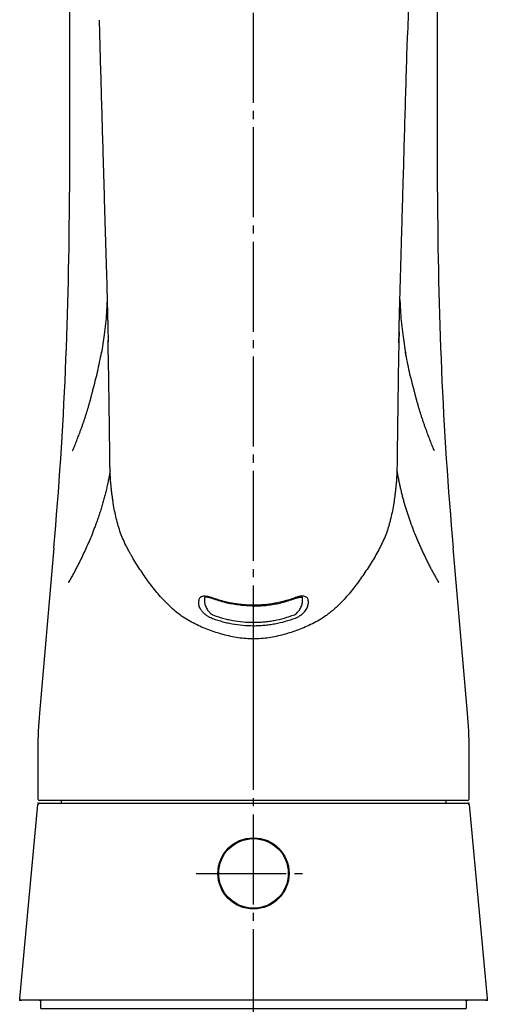
# Model space of a CAD drawing. Units: millimetres. Extents: x 0 to 1050, y 0 to 1485.
# Drawn here: x 375 to 432, y 718 to 838 of the extents above; entities that cross this region are included whole.
import ezdxf

# ---------------------------------------------------------------- set-up
doc = ezdxf.new("R2010")
doc.units = ezdxf.units.MM
doc.linetypes.add('DASH_CENTER', pattern=[14, 11, -1, 1, -1])
doc.linetypes.add('PHANTOM', pattern=[13, 10, -1, 0, -1, 0, -1])
for name, color, linetype in [('1', 7, 'Continuous'), ('寸法', 7, 'Continuous'), ('想像線', 7, 'Continuous')]:
    doc.layers.add(name, color=color, linetype=linetype)

# ---------------------------------------------------------------- blocks, each defined once
blk = doc.blocks.new('38-234-M11', base_point=(1723.12, 258.76))
at = {"color": 7, "linetype": 'Continuous'}
for p, q in [((374.95, 718.52), (377.16, 742.22)), ((377.36, 742.4), (380, 742.4)), ((380, 742.4), (403.5, 742.4)), ((403.5, 742.4), (427, 742.4)), ((427, 742.4), (429.64, 742.4)), ((429.84, 742.22), (432.05, 718.52)), ((403.5, 718.3), (375.14, 718.3)), ((377.33, 718.3), (377.58, 718.3)), ((431.86, 718.3), (403.5, 718.3)), ((429.42, 718.3), (429.67, 718.3))]:
    blk.add_line(p, q, dxfattribs=at)
for centre, start, end in [((377.36, 742.2), 90, 174.9994), ((429.64, 742.2), 5.0006, 90), ((375.14, 718.5), 174.9994, 270), ((431.86, 718.5), 270, 5.0006)]:
    blk.add_arc(centre, 0.2, start, end, dxfattribs=at)
at = {"layer": '1', "color": 7, "linetype": 'Continuous'}
for p, q in [((380, 742.7), (380, 742.4)), ((427, 742.7), (427, 742.4))]:
    blk.add_line(p, q, dxfattribs=at)
blk.add_circle((403.5, 733.8), 4.35, dxfattribs=at)
at = {"layer": '寸法', "color": 7}
for p in [(377.18, 742.4), (429.82, 742.4), (374.93, 718.3), (377.33, 718.3), (429.67, 718.3), (432.07, 718.3)]:
    blk.add_point(p, dxfattribs=at)
at = {"layer": '想像線', "color": 102, "linetype": 'PHANTOM'}
for p, q in [((377.18, 742.4), (377.16, 742.22)), ((377.18, 742.4), (377.36, 742.4)), ((429.64, 742.4), (429.82, 742.4)), ((429.84, 742.22), (429.82, 742.4)), ((374.93, 718.3), (374.95, 718.52)), ((432.05, 718.52), (432.07, 718.3)), ((374.93, 718.3), (375.14, 718.3)), ((431.86, 718.3), (432.07, 718.3))]:
    blk.add_line(p, q, dxfattribs=at)
blk = doc.blocks.new('98-180__23', base_point=(622.68, 1156.54))
at = {"layer": '1', "color": 7, "linetype": 'Continuous'}
for p, q in [((377.5, 717.3), (377.5, 718.3)), ((377.5, 717.3), (429.5, 717.3)), ((429.5, 718.3), (429.5, 717.3))]:
    blk.add_line(p, q, dxfattribs=at)
blk = doc.blocks.new('38-234X', base_point=(1751.56, 11.76))
for name, p in [('38-234-M11', (1723.12, 258.76)), ('98-180__23', (622.68, 1156.54))]:
    blk.add_blockref(name, p)
blk = doc.blocks.new('34-270-M11', base_point=(1520.32, 111.5))
at = {"layer": '1', "color": 7, "linetype": 'Continuous'}
blk.add_circle((403.5, 733.8), 4.25, dxfattribs=at)
blk = doc.blocks.new('34-270X', base_point=(1050, 420))
blk.add_blockref('34-270-M11', (1520.32, 111.5))
blk = doc.blocks.new('85-239-M21', base_point=(1030.05, -938.01))
at = {"color": 7, "linetype": 'Continuous'}
for p, q in [((381, 857), (381, 817.09)), ((426, 817.09), (426, 857)), ((385.53, 806.92), (385.56, 805.86)), ((379.11, 773.61), (377.34, 753.37)), ((429.66, 753.37), (427.89, 773.61)), ((426.1, 769.39), (426.13, 769.35)), ((396.81, 766.76), (396.81, 767.12)), ((397.5, 767.53), (397.5, 767.14)), ((409.5, 767.14), (409.5, 767.53)), ((410.19, 767.12), (410.19, 766.76)), ((429.85, 742.9), (429.85, 749.02)), ((377.15, 745.52), (377.15, 742.9)), ((403.5, 742.7), (377.35, 742.7)), ((429.65, 742.7), (403.5, 742.7))]:
    blk.add_line(p, q, dxfattribs=at)
for centre, radius, start, end in [((-119, 817.09), 500, 355.0115, 360), ((926, 817.09), 500, 180, 184.9885), ((427.15, 749.02), 50, 175.0115, 180), ((379.85, 749.02), 50, 0, 4.9885), ((377.35, 742.9), 0.2, 180, 270), ((429.65, 742.9), 0.2, 270, 0)]:
    blk.add_arc(centre, radius, start, end, dxfattribs=at)
for points, knots in [([(384.63, 838.09), (384.71, 835.26), (384.87, 829.6), (385.1, 821.58), (385.32, 814.02), (385.46, 809.28), (385.53, 806.92)], [0, 0, 0, 0, 8.492035, 16.979396, 24.084433, 31.186189, 31.186189, 31.186189, 31.186189]), ([(421.81, 818.46), (421.89, 821.43), (422.06, 827.38), (422.24, 833.32), (422.32, 836.29)], [0, 0, 0, 0, 8.916097, 17.832922, 17.832922, 17.832922, 17.832922]), ([(421.45, 805.91), (421.47, 806.9), (421.53, 808.88), (421.62, 811.96), (421.71, 815.14), (421.77, 817.32), (421.81, 818.41)], [0, 0, 0, 0, 2.978187, 5.957556, 9.232778, 12.509425, 12.509425, 12.509425, 12.509425]), ([(385.56, 805.86), (385.56, 805.7), (385.57, 805.39), (385.59, 804.8), (385.61, 804.1), (385.63, 803.33), (385.65, 802.6), (385.66, 801.97), (385.68, 801.38), (385.69, 800.81), (385.7, 800.21), (385.72, 799.66), (385.73, 799.19), (385.73, 798.92), (385.73, 798.79)], [0, 0, 0, 0, 0.468299, 0.938587, 1.75549, 2.577859, 3.257574, 3.93809, 4.477773, 5.022081, 5.649789, 6.282505, 6.674466, 7.066387, 7.066387, 7.066387, 7.066387]), ([(421.26, 798.64), (421.27, 798.84), (421.28, 799.24), (421.29, 799.87), (421.3, 800.54), (421.32, 801.29), (421.34, 802.07), (421.36, 802.92), (421.39, 803.82), (421.41, 804.63), (421.43, 805.33), (421.44, 805.71), (421.45, 805.91)], [0, 0, 0, 0, 0.595284, 1.190134, 1.898614, 2.606255, 3.424712, 4.244044, 5.176862, 6.106623, 6.686224, 7.264026, 7.264026, 7.264026, 7.264026]), ([(385.61, 803.97), (385.6, 803.69), (385.57, 803.15), (385.52, 802.16), (385.43, 801), (385.28, 799.73), (385.09, 798.51), (384.96, 797.74), (384.9, 797.35)], [0, 0, 0, 0, 0.819155, 1.635855, 2.971453, 4.302456, 5.482004, 6.663199, 6.663199, 6.663199, 6.663199]), ([(421.39, 803.97), (421.4, 803.69), (421.43, 803.15), (421.48, 802.16), (421.57, 801), (421.72, 799.73), (421.91, 798.51), (422.04, 797.74), (422.1, 797.35)], [0, 0, 0, 0, 0.819155, 1.635855, 2.971453, 4.302456, 5.482004, 6.663199, 6.663199, 6.663199, 6.663199]), ([(421.29, 799.99), (421.28, 799.45), (421.26, 798.35), (421.22, 796.69), (421.19, 795.01), (421.17, 793.31), (421.14, 791.6), (421.12, 789.89), (421.1, 788.18), (421.08, 786.75), (421.07, 785.61), (421.06, 784.74), (421.05, 783.87), (421.03, 783.29), (421.03, 783)], [0, 0, 0, 0, 1.642971, 3.283719, 4.978594, 6.676253, 8.385024, 10.106991, 11.812723, 13.524315, 14.387949, 15.254626, 16.121745, 16.992379, 16.992379, 16.992379, 16.992379]), ([(385.97, 783), (385.97, 783.17), (385.96, 783.5), (385.95, 784), (385.95, 784.49), (385.94, 785.16), (385.93, 785.99), (385.91, 787.29), (385.89, 788.9), (385.87, 790.81), (385.84, 792.71), (385.81, 794.7), (385.77, 796.79), (385.74, 798.25), (385.73, 798.98)], [0, 0, 0, 0, 0.498511, 0.995472, 1.492427, 1.988245, 2.984831, 3.981138, 5.902954, 7.809236, 9.709056, 11.598248, 13.791648, 15.981988, 15.981988, 15.981988, 15.981988]), ([(383.87, 792.89), (383.97, 793.26), (384.17, 794), (384.46, 795.14), (384.7, 796.3), (384.85, 797.1), (384.93, 797.5)], [0, 0, 0, 0, 1.152052, 2.296459, 3.518352, 4.732744, 4.732744, 4.732744, 4.732744]), ([(423.13, 792.89), (423.03, 793.26), (422.83, 794), (422.54, 795.14), (422.3, 796.3), (422.15, 797.1), (422.07, 797.5)], [0, 0, 0, 0, 1.152052, 2.296459, 3.518352, 4.732744, 4.732744, 4.732744, 4.732744]), ([(381.39, 785.49), (381.39, 785.49), (381.39, 785.49), (381.4, 785.5), (381.4, 785.5), (381.41, 785.51), (381.42, 785.52), (381.43, 785.54), (381.44, 785.57), (381.45, 785.6), (381.48, 785.65), (381.51, 785.72), (381.58, 785.89), (381.67, 786.12), (381.8, 786.42), (381.91, 786.73), (382.03, 787.03), (382.15, 787.34), (382.27, 787.68), (382.41, 788.04), (382.55, 788.44), (382.69, 788.83), (382.82, 789.22), (382.95, 789.62), (383.08, 790.01), (383.2, 790.4), (383.32, 790.8), (383.44, 791.21), (383.55, 791.62), (383.66, 792.04), (383.77, 792.47), (383.84, 792.75), (383.87, 792.89)], [0, 0, 0, 0, 0.002296, 0.004682, 0.013415, 0.025134, 0.038656, 0.059755, 0.081532, 0.119804, 0.159445, 0.260634, 0.363288, 0.68624, 1.012246, 1.340486, 1.67013, 2.000339, 2.330267, 2.749502, 3.167139, 3.583428, 3.998625, 4.412997, 4.82682, 5.240383, 5.653984, 6.067935, 6.503584, 6.939845, 7.37654, 7.813461, 7.813461, 7.813461, 7.813461]), ([(425.61, 785.49), (425.61, 785.49), (425.61, 785.49), (425.6, 785.5), (425.6, 785.5), (425.59, 785.51), (425.58, 785.52), (425.57, 785.54), (425.56, 785.57), (425.55, 785.6), (425.52, 785.65), (425.49, 785.72), (425.42, 785.89), (425.33, 786.12), (425.2, 786.42), (425.09, 786.73), (424.97, 787.03), (424.85, 787.34), (424.73, 787.68), (424.59, 788.04), (424.45, 788.44), (424.31, 788.83), (424.18, 789.22), (424.05, 789.62), (423.92, 790.01), (423.8, 790.4), (423.68, 790.8), (423.56, 791.21), (423.45, 791.62), (423.34, 792.04), (423.23, 792.47), (423.16, 792.75), (423.13, 792.89)], [0, 0, 0, 0, 0.002296, 0.004682, 0.013415, 0.025134, 0.038656, 0.059755, 0.081532, 0.119804, 0.159445, 0.260634, 0.363288, 0.68624, 1.012246, 1.340486, 1.67013, 2.000339, 2.330267, 2.749502, 3.167139, 3.583428, 3.998625, 4.412997, 4.82682, 5.240383, 5.653984, 6.067935, 6.503584, 6.939845, 7.37654, 7.813461, 7.813461, 7.813461, 7.813461]), ([(385.97, 783), (385.95, 782.9), (385.92, 782.7), (385.87, 782.4), (385.81, 782.1), (385.75, 781.81), (385.69, 781.51), (385.63, 781.21), (385.56, 780.91), (385.49, 780.61), (385.42, 780.31), (385.34, 780.01), (385.26, 779.72), (385.18, 779.42), (385.1, 779.12), (385.01, 778.82), (384.92, 778.53), (384.83, 778.23), (384.74, 777.93), (384.64, 777.64), (384.54, 777.34), (384.44, 777.05), (384.34, 776.77), (384.24, 776.49), (384.14, 776.22), (383.97, 775.77), (383.73, 775.15), (383.4, 774.37), (383.05, 773.59), (382.69, 772.81), (382.32, 772.03), (381.98, 771.36), (381.68, 770.79), (381.43, 770.32), (381.17, 769.86), (380.99, 769.55), (380.9, 769.39)], [0, 0, 0, 0, 0.304274, 0.608628, 0.913337, 1.218342, 1.523842, 1.829779, 2.136044, 2.442772, 2.749839, 3.057341, 3.365082, 3.673255, 3.981922, 4.291104, 4.601138, 4.911763, 5.223092, 5.534975, 5.847249, 6.160072, 6.453303, 6.747092, 7.041483, 7.33645, 8.183321, 9.033982, 9.887587, 10.744629, 11.605279, 12.46986, 12.999678, 13.53181, 14.067139, 14.604065, 14.604065, 14.604065, 14.604065]), ([(403.5, 762.46), (403.19, 762.47), (402.56, 762.48), (401.63, 762.6), (400.71, 762.77), (399.8, 762.99), (398.9, 763.26), (398.02, 763.57), (397.16, 763.91), (396.32, 764.3), (395.49, 764.74), (394.7, 765.25), (393.96, 765.82), (393.26, 766.44), (392.6, 767.1), (391.98, 767.79), (391.39, 768.5), (390.82, 769.24), (390.28, 770), (389.75, 770.77), (389.25, 771.54), (388.85, 772.2), (388.54, 772.72), (388.31, 773.12), (388.1, 773.53), (387.82, 774.07), (387.5, 774.77), (387.17, 775.62), (386.89, 776.51), (386.67, 777.42), (386.48, 778.34), (386.35, 779.11), (386.27, 779.72), (386.2, 780.19), (386.15, 780.65), (386.1, 781.12), (386.05, 781.59), (386.02, 782.06), (385.99, 782.53), (385.98, 782.85), (385.97, 783)], [0, 0, 0, 0, 0.93787, 1.872944, 2.811107, 3.750657, 4.685677, 5.616049, 6.5438, 7.471209, 8.40276, 9.343519, 10.283598, 11.214154, 12.140852, 13.067844, 13.998101, 14.931792, 15.86462, 16.793276, 17.717591, 18.637862, 19.096747, 19.555147, 20.01363, 20.471903, 21.386259, 22.302674, 23.228159, 24.166264, 25.106858, 26.042172, 26.50936, 26.977038, 27.445794, 27.915923, 28.387508, 28.860136, 29.333085, 29.805536, 29.805536, 29.805536, 29.805536]), ([(421.03, 783), (421.02, 782.85), (421.01, 782.53), (420.98, 782.06), (420.95, 781.59), (420.9, 781.12), (420.85, 780.66), (420.8, 780.19), (420.74, 779.73), (420.65, 779.12), (420.52, 778.35), (420.37, 777.59), (420.22, 776.98), (420.1, 776.52), (419.97, 776.07), (419.78, 775.48), (419.5, 774.77), (419.12, 773.94), (418.7, 773.13), (418.24, 772.34), (417.76, 771.55), (417.25, 770.77), (416.72, 770), (416.18, 769.25), (415.62, 768.51), (415.03, 767.8), (414.41, 767.11), (413.87, 766.56), (413.41, 766.14), (413.06, 765.84), (412.69, 765.55), (412.18, 765.18), (411.52, 764.75), (410.7, 764.31), (409.85, 763.92), (408.99, 763.57), (408.1, 763.26), (407.2, 762.99), (406.29, 762.77), (405.37, 762.6), (404.44, 762.48), (403.81, 762.47), (403.5, 762.46)], [0, 0, 0, 0, 0.472799, 0.945639, 1.417867, 1.88865, 2.357564, 2.824727, 3.290474, 3.755425, 4.685409, 5.619492, 6.089774, 6.563131, 7.03533, 7.50195, 8.421195, 9.330052, 10.237817, 11.1509, 12.07299, 13.004995, 13.940063, 14.870664, 15.797108, 16.720943, 17.643911, 18.568858, 19.033477, 19.500447, 19.971136, 20.444214, 21.384094, 22.316134, 23.246314, 24.178518, 25.115825, 26.055975, 26.993534, 27.928426, 28.864572, 29.806075, 29.806075, 29.806075, 29.806075]), ([(421.03, 783), (421.04, 782.92), (421.07, 782.76), (421.11, 782.51), (421.16, 782.27), (421.2, 782.02), (421.25, 781.78), (421.3, 781.53), (421.36, 781.29), (421.43, 780.96), (421.53, 780.54), (421.65, 780.04), (421.78, 779.54), (421.97, 778.87), (422.22, 778.04), (422.56, 777.04), (422.92, 776.05), (423.24, 775.22), (423.52, 774.57), (423.73, 774.08), (423.95, 773.59), (424.17, 773.1), (424.4, 772.61), (424.64, 772.13), (424.88, 771.64), (425.12, 771.17), (425.36, 770.71), (425.6, 770.27), (425.85, 769.83), (426.02, 769.54), (426.11, 769.39)], [0, 0, 0, 0, 0.249144, 0.498341, 0.747669, 0.997149, 1.246826, 1.496767, 1.747034, 1.99763, 2.513295, 3.030233, 3.548451, 4.068058, 5.111733, 6.161649, 7.217785, 8.280257, 8.81389, 9.349075, 9.885659, 10.423442, 10.96223, 11.502355, 12.044366, 12.588381, 13.089279, 13.592574, 14.0983, 14.605509, 14.605509, 14.605509, 14.605509]), ([(380.9, 769.39), (380.89, 769.39), (380.88, 769.37), (380.87, 769.36), (380.87, 769.35)], [0, 0, 0, 0, 0.02482312, 0.04962508, 0.04962508, 0.04962508, 0.04962508]), ([(410.19, 767.12), (410.19, 767.18), (410.18, 767.29), (410.1, 767.46), (409.95, 767.58), (409.76, 767.66), (409.51, 767.69), (409.29, 767.68), (409.1, 767.65), (408.95, 767.61), (408.8, 767.57), (408.49, 767.46), (408.02, 767.29), (407.39, 767.1), (406.75, 766.94), (405.9, 766.77), (404.81, 766.62), (403.72, 766.57), (402.84, 766.59), (402.18, 766.63), (401.53, 766.71), (400.67, 766.85), (399.6, 767.08), (398.67, 767.41), (398.06, 767.62), (397.76, 767.67), (397.48, 767.69), (397.27, 767.67), (397.13, 767.62), (397.04, 767.57), (396.97, 767.51), (396.89, 767.43), (396.82, 767.29), (396.81, 767.18), (396.81, 767.12)], [0, 0, 0, 0, 0.178328, 0.34914, 0.52945, 0.736612, 0.980895, 1.259133, 1.409032, 1.563749, 1.720535, 1.879543, 2.542484, 3.203167, 3.860247, 4.515115, 5.823104, 7.13808, 7.799618, 8.459087, 9.114954, 9.769232, 11.077948, 12.395838, 12.71403, 13.018698, 13.297885, 13.540939, 13.648719, 13.748387, 13.840633, 13.928575, 14.099108, 14.276647, 14.276647, 14.276647, 14.276647]), ([(398.35, 765.02), (398.3, 765.04), (398.18, 765.09), (398.02, 765.17), (397.86, 765.26), (397.72, 765.36), (397.58, 765.47), (397.46, 765.58), (397.34, 765.7), (397.23, 765.82), (397.14, 765.94), (397.06, 766.06), (396.98, 766.18), (396.91, 766.33), (396.83, 766.53), (396.82, 766.68), (396.81, 766.76)], [0, 0, 0, 0, 0.185891, 0.368856, 0.550148, 0.727921, 0.900181, 1.067831, 1.231528, 1.390019, 1.542286, 1.689043, 1.830582, 1.965693, 2.21564, 2.44213, 2.44213, 2.44213, 2.44213]), ([(398.32, 767.43), (398.29, 767.44), (398.23, 767.47), (398.13, 767.5), (398.04, 767.53), (397.95, 767.54), (397.87, 767.56), (397.79, 767.56), (397.73, 767.57), (397.67, 767.57), (397.63, 767.56), (397.59, 767.56), (397.57, 767.55), (397.54, 767.55), (397.53, 767.54), (397.51, 767.54), (397.51, 767.53), (397.5, 767.53), (397.5, 767.53)], [0, 0, 0, 0, 0.1035155, 0.2059042, 0.3061733, 0.3923373, 0.4749131, 0.5524881, 0.6134264, 0.6686669, 0.717167, 0.7496564, 0.7773992, 0.8003062, 0.8182526, 0.8336819, 0.8428884, 0.847204, 0.847204, 0.847204, 0.847204]), ([(397.5, 767.14), (397.5, 767.06), (397.51, 766.91), (397.57, 766.68), (397.65, 766.45), (397.76, 766.22), (397.89, 765.99), (398.03, 765.81), (398.16, 765.67), (398.26, 765.57), (398.38, 765.48), (398.46, 765.43), (398.5, 765.41)], [0, 0, 0, 0, 0.221267, 0.454583, 0.699904, 0.955889, 1.221497, 1.496223, 1.637581, 1.781108, 1.925628, 2.072455, 2.072455, 2.072455, 2.072455]), ([(403.5, 766.48), (403.42, 766.48), (403.25, 766.49), (402.81, 766.5), (402.2, 766.54), (401.42, 766.63), (400.63, 766.76), (399.85, 766.94), (399.09, 767.18), (398.58, 767.35), (398.32, 767.44)], [0, 0, 0, 0, 0.25446, 0.50889, 1.297796, 2.086946, 2.885071, 3.68252, 4.485777, 5.289905, 5.289905, 5.289905, 5.289905]), ([(398.35, 765.02), (398.56, 764.94), (398.98, 764.79), (399.61, 764.61), (400.25, 764.44), (401.1, 764.27), (402.19, 764.12), (403.28, 764.07), (404.16, 764.09), (404.82, 764.14), (405.47, 764.21), (406.33, 764.35), (407.4, 764.6), (408.36, 764.89), (408.98, 765.16), (409.28, 765.36), (409.55, 765.58), (409.77, 765.81), (409.95, 766.05), (410.08, 766.29), (410.17, 766.53), (410.18, 766.69), (410.19, 766.76)], [0, 0, 0, 0, 0.662901, 1.323527, 1.980554, 2.635384, 3.943326, 5.258288, 5.919799, 6.579223, 7.235054, 7.889302, 9.197968, 10.515809, 10.885965, 11.244613, 11.585184, 11.905862, 12.204611, 12.48023, 12.730997, 12.956953, 12.956953, 12.956953, 12.956953]), ([(403.5, 766.48), (403.58, 766.48), (403.75, 766.49), (404.19, 766.5), (404.8, 766.54), (405.58, 766.63), (406.37, 766.76), (407.15, 766.94), (407.92, 767.18), (408.42, 767.35), (408.68, 767.44)], [0, 0, 0, 0, 0.25446, 0.50889, 1.297796, 2.086946, 2.885071, 3.68252, 4.485777, 5.289905, 5.289905, 5.289905, 5.289905]), ([(408.5, 765.41), (408.58, 765.46), (408.74, 765.57), (408.94, 765.77), (409.11, 765.99), (409.24, 766.22), (409.35, 766.45), (409.43, 766.68), (409.49, 766.91), (409.5, 767.06), (409.5, 767.14)], [0, 0, 0, 0, 0.292137, 0.576831, 0.851469, 1.116765, 1.372172, 1.617448, 1.851107, 2.07198, 2.07198, 2.07198, 2.07198]), ([(408.68, 767.43), (408.71, 767.44), (408.77, 767.47), (408.87, 767.5), (408.96, 767.53), (409.05, 767.54), (409.13, 767.56), (409.21, 767.56), (409.27, 767.57), (409.33, 767.57), (409.37, 767.56), (409.41, 767.56), (409.43, 767.55), (409.46, 767.55), (409.47, 767.54), (409.49, 767.54), (409.5, 767.53), (409.5, 767.53), (409.5, 767.53)], [0, 0, 0, 0, 0.1035155, 0.2059042, 0.3061733, 0.3923373, 0.4749131, 0.5524881, 0.6134264, 0.6686669, 0.717167, 0.7496564, 0.7773992, 0.8003062, 0.8182526, 0.8336819, 0.8428884, 0.847204, 0.847204, 0.847204, 0.847204]), ([(398.5, 765.41), (398.7, 765.33), (399.11, 765.19), (399.72, 765), (400.34, 764.85), (401.17, 764.67), (402.22, 764.53), (403.29, 764.48), (404.14, 764.5), (404.78, 764.54), (405.42, 764.62), (406.25, 764.75), (407.29, 764.99), (408.1, 765.27), (408.5, 765.41)], [0, 0, 0, 0, 0.644401, 1.286553, 1.925148, 2.561567, 3.832699, 5.110779, 5.753812, 6.394776, 7.032185, 7.668027, 8.939888, 10.220822, 10.220822, 10.220822, 10.220822]), ([(403.5, 753.96), (403.5, 754.75), (403.5, 756.3), (403.5, 758.2), (403.5, 759.65), (403.5, 760.65), (403.5, 761.58), (403.5, 762.18), (403.5, 762.46)], [0, 0, 0, 0, 2.37155, 4.644287, 5.710267, 6.714663, 7.647227, 8.499466, 8.499466, 8.499466, 8.499466])]:
    blk.add_open_spline(points, degree=3, knots=knots, dxfattribs=at)
at = {"layer": '1', "color": 7, "linetype": 'Continuous'}
for p, q in [((423.03, 857.2), (422.32, 836.29)), ((377.15, 749.02), (377.15, 745.52))]:
    blk.add_line(p, q, dxfattribs=at)
blk = doc.blocks.new('K87121E2TJV改', base_point=(1050, 0))
blk.add_blockref('85-239-M21', (1030.05, -938.01))
at = {"layer": '1'}
blk.add_blockref('34-270X', (1050, 420), dxfattribs=at)

msp = doc.modelspace()

# ---------------------------------------------------------------- linework, layer by layer
at = {"layer": '1', "color": 2, "linetype": 'DASH_CENTER'}
for p, q in [((403.5, 464), (403.5, 947.126)), ((396.5, 733.8), (410.5, 733.8))]:
    msp.add_line(p, q, dxfattribs=at)

# ---------------------------------------------------------------- block references
at = {"layer": '1'}
for name, p in [('K87121E2TJV改', (1050, 0)), ('38-234X', (1751.558, 11.76))]:
    msp.add_blockref(name, p, dxfattribs=at)

doc.saveas('drawing.dxf')
